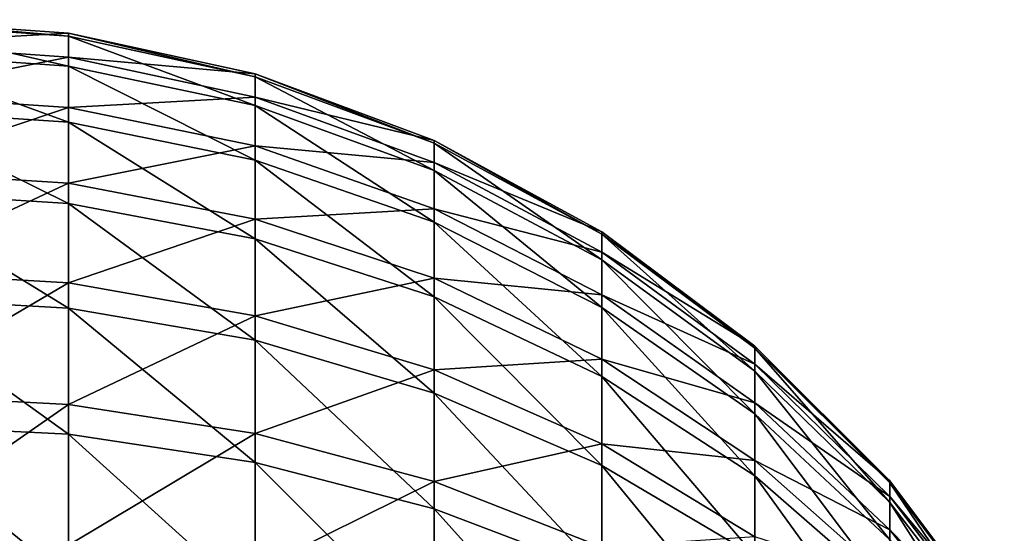
# Model space of a CAD drawing. Units: inches. Extents: x -0.91 to -0.41, y -1.39 to 1.39.
# Drawn here: x -0.45 to -0.43, y -0.84 to -0.82 of the extents above; entities that cross this region are included whole.
import ezdxf

# ---------------------------------------------------------------- set-up
doc = ezdxf.new("R2010")
doc.units = ezdxf.units.IN
doc.header["$MEASUREMENT"] = 0
doc.layers.add('stal nierdzewna', color=253, linetype='Continuous')

msp = doc.modelspace()

# ---------------------------------------------------------------- linework, layer by layer
at = {"layer": 'stal nierdzewna'}
for points in [[(-0.456632, -0.82346, 0.821691), (-0.452341, -0.823766, 0.821708), (-0.456632, -0.824004, 0.817424)], [(-0.452341, -0.823766, 0.821708), (-0.456632, -0.82346, 0.821691), (-0.452341, -0.823834, 0.825966)], [(-0.452341, -0.823834, 0.825966), (-0.456632, -0.82346, 0.821691), (-0.456632, -0.823528, 0.825992)], [(-0.452341, -0.823834, 0.825966), (-0.456632, -0.823528, 0.825992), (-0.452341, -0.824506, 0.83017)], [(-0.456632, -0.824208, 0.83024), (-0.452341, -0.824506, 0.83017), (-0.456632, -0.823528, 0.825992)], [(-0.452341, -0.824305, 0.817484), (-0.456632, -0.824004, 0.817424), (-0.452341, -0.823766, 0.821708)], [(-0.448137, -0.824679, 0.821759), (-0.452341, -0.823766, 0.821708), (-0.448137, -0.824745, 0.825886)], [(-0.452341, -0.823834, 0.825966), (-0.448137, -0.824745, 0.825886), (-0.452341, -0.823766, 0.821708)], [(-0.452341, -0.824305, 0.817484), (-0.452341, -0.823766, 0.821708), (-0.448137, -0.824679, 0.821759)], [(-0.456632, -0.824004, 0.817424), (-0.452341, -0.824305, 0.817484), (-0.456632, -0.825151, 0.813278)], [(-0.448137, -0.825397, 0.829961), (-0.448137, -0.824745, 0.825886), (-0.452341, -0.823834, 0.825966)], [(-0.452341, -0.824506, 0.83017), (-0.448137, -0.825397, 0.829961), (-0.452341, -0.823834, 0.825966)], [(-0.452341, -0.825771, 0.834236), (-0.452341, -0.824506, 0.83017), (-0.456632, -0.824208, 0.83024)], [(-0.456632, -0.825485, 0.834348), (-0.452341, -0.825771, 0.834236), (-0.456632, -0.824208, 0.83024)], [(-0.452341, -0.824305, 0.817484), (-0.452341, -0.82544, 0.81338), (-0.456632, -0.825151, 0.813278)], [(-0.452341, -0.824305, 0.817484), (-0.448137, -0.825202, 0.817665), (-0.452341, -0.82544, 0.81338)], [(-0.448137, -0.825202, 0.817665), (-0.452341, -0.824305, 0.817484), (-0.448137, -0.824679, 0.821759)], [(-0.448137, -0.825397, 0.829961), (-0.452341, -0.824506, 0.83017), (-0.448137, -0.826622, 0.833903)], [(-0.452341, -0.825771, 0.834236), (-0.448137, -0.826622, 0.833903), (-0.452341, -0.824506, 0.83017)], [(-0.448137, -0.824679, 0.821759), (-0.444107, -0.82618, 0.821842), (-0.448137, -0.825202, 0.817665)], [(-0.444107, -0.82618, 0.821842), (-0.448137, -0.824679, 0.821759), (-0.444107, -0.826242, 0.825755)], [(-0.444107, -0.826242, 0.825755), (-0.448137, -0.824679, 0.821759), (-0.448137, -0.824745, 0.825886)], [(-0.444107, -0.826242, 0.825755), (-0.448137, -0.824745, 0.825886), (-0.444107, -0.82686, 0.829619)], [(-0.448137, -0.825397, 0.829961), (-0.444107, -0.82686, 0.829619), (-0.448137, -0.824745, 0.825886)], [(-0.456632, -0.825151, 0.813278), (-0.452341, -0.82544, 0.81338), (-0.456632, -0.826875, 0.809337)], [(-0.448137, -0.826301, 0.813686), (-0.452341, -0.82544, 0.81338), (-0.448137, -0.825202, 0.817665)], [(-0.444107, -0.826675, 0.817961), (-0.448137, -0.825202, 0.817665), (-0.444107, -0.82618, 0.821842)], [(-0.448137, -0.825202, 0.817665), (-0.444107, -0.826675, 0.817961), (-0.448137, -0.826301, 0.813686)], [(-0.452341, -0.827147, 0.80948), (-0.456632, -0.826875, 0.809337), (-0.452341, -0.82544, 0.81338)], [(-0.452341, -0.825771, 0.834236), (-0.456632, -0.825485, 0.834348), (-0.452341, -0.827601, 0.838081)], [(-0.456632, -0.827334, 0.838232), (-0.452341, -0.827601, 0.838081), (-0.456632, -0.825485, 0.834348)], [(-0.452341, -0.82544, 0.81338), (-0.448137, -0.826301, 0.813686), (-0.452341, -0.827147, 0.80948)], [(-0.444107, -0.828022, 0.833355), (-0.444107, -0.82686, 0.829619), (-0.448137, -0.825397, 0.829961)], [(-0.448137, -0.826622, 0.833903), (-0.444107, -0.828022, 0.833355), (-0.448137, -0.825397, 0.829961)], [(-0.452341, -0.825771, 0.834236), (-0.452341, -0.827601, 0.838081), (-0.448137, -0.828396, 0.83763)], [(-0.448137, -0.826622, 0.833903), (-0.452341, -0.825771, 0.834236), (-0.448137, -0.828396, 0.83763)], [(-0.440331, -0.828238, 0.821957), (-0.444107, -0.82618, 0.821842), (-0.440331, -0.828296, 0.825575)], [(-0.444107, -0.826242, 0.825755), (-0.440331, -0.828296, 0.825575), (-0.444107, -0.82618, 0.821842)], [(-0.444107, -0.826675, 0.817961), (-0.444107, -0.82618, 0.821842), (-0.440331, -0.828238, 0.821957)], [(-0.448137, -0.826301, 0.813686), (-0.448137, -0.827956, 0.809905), (-0.452341, -0.827147, 0.80948)], [(-0.448137, -0.826301, 0.813686), (-0.444107, -0.827718, 0.814189), (-0.448137, -0.827956, 0.809905)], [(-0.444107, -0.826675, 0.817961), (-0.444107, -0.827718, 0.814189), (-0.448137, -0.826301, 0.813686)], [(-0.440331, -0.828868, 0.829149), (-0.440331, -0.828296, 0.825575), (-0.444107, -0.826242, 0.825755)], [(-0.444107, -0.82686, 0.829619), (-0.440331, -0.828868, 0.829149), (-0.444107, -0.826242, 0.825755)], [(-0.444107, -0.828022, 0.833355), (-0.448137, -0.826622, 0.833903), (-0.444107, -0.829704, 0.836888)], [(-0.448137, -0.828396, 0.83763), (-0.444107, -0.829704, 0.836888), (-0.448137, -0.826622, 0.833903)], [(-0.456632, -0.826875, 0.809337), (-0.452341, -0.827147, 0.80948), (-0.456632, -0.829143, 0.805682)], [(-0.444107, -0.826675, 0.817961), (-0.440331, -0.828697, 0.818367), (-0.444107, -0.827718, 0.814189)], [(-0.440331, -0.828697, 0.818367), (-0.444107, -0.826675, 0.817961), (-0.440331, -0.828238, 0.821957)], [(-0.440331, -0.828868, 0.829149), (-0.444107, -0.82686, 0.829619), (-0.440331, -0.829942, 0.832604)], [(-0.444107, -0.828022, 0.833355), (-0.440331, -0.829942, 0.832604), (-0.444107, -0.82686, 0.829619)], [(-0.452341, -0.827147, 0.80948), (-0.452341, -0.829392, 0.805862), (-0.456632, -0.829143, 0.805682)], [(-0.452341, -0.827147, 0.80948), (-0.448137, -0.827956, 0.809905), (-0.452341, -0.829392, 0.805862)], [(-0.456632, -0.827334, 0.838232), (-0.456632, -0.829717, 0.841813), (-0.452341, -0.829959, 0.841626)], [(-0.452341, -0.827601, 0.838081), (-0.456632, -0.827334, 0.838232), (-0.452341, -0.829959, 0.841626)], [(-0.448137, -0.828396, 0.83763), (-0.452341, -0.827601, 0.838081), (-0.448137, -0.830683, 0.841066)], [(-0.452341, -0.829959, 0.841626), (-0.448137, -0.830683, 0.841066), (-0.452341, -0.827601, 0.838081)], [(-0.444107, -0.829287, 0.810605), (-0.448137, -0.827956, 0.809905), (-0.444107, -0.827718, 0.814189)], [(-0.440331, -0.829661, 0.814879), (-0.444107, -0.827718, 0.814189), (-0.440331, -0.828697, 0.818367)], [(-0.444107, -0.827718, 0.814189), (-0.440331, -0.829661, 0.814879), (-0.444107, -0.829287, 0.810605)], [(-0.448137, -0.830132, 0.806398), (-0.452341, -0.829392, 0.805862), (-0.448137, -0.827956, 0.809905)], [(-0.448137, -0.827956, 0.809905), (-0.444107, -0.829287, 0.810605), (-0.448137, -0.830132, 0.806398)], [(-0.444107, -0.828022, 0.833355), (-0.444107, -0.829704, 0.836888), (-0.440331, -0.831498, 0.835872)], [(-0.440331, -0.829942, 0.832604), (-0.444107, -0.828022, 0.833355), (-0.440331, -0.831498, 0.835872)], [(-0.448137, -0.828396, 0.83763), (-0.448137, -0.830683, 0.841066), (-0.444107, -0.831872, 0.840146)], [(-0.444107, -0.829704, 0.836888), (-0.448137, -0.828396, 0.83763), (-0.444107, -0.831872, 0.840146)], [(-0.440331, -0.828238, 0.821957), (-0.436888, -0.830813, 0.8221), (-0.440331, -0.828697, 0.818367)], [(-0.436888, -0.830813, 0.8221), (-0.440331, -0.828238, 0.821957), (-0.436888, -0.830864, 0.82535)], [(-0.436888, -0.830864, 0.82535), (-0.440331, -0.828238, 0.821957), (-0.440331, -0.828296, 0.825575)], [(-0.436888, -0.830864, 0.82535), (-0.440331, -0.828296, 0.825575), (-0.436888, -0.831378, 0.828561)], [(-0.440331, -0.828868, 0.829149), (-0.436888, -0.831378, 0.828561), (-0.440331, -0.828296, 0.825575)], [(-0.436888, -0.831224, 0.818875), (-0.440331, -0.828697, 0.818367), (-0.436888, -0.830813, 0.8221)], [(-0.440331, -0.828697, 0.818367), (-0.436888, -0.831224, 0.818875), (-0.440331, -0.829661, 0.814879)], [(-0.436888, -0.832343, 0.831665), (-0.436888, -0.831378, 0.828561), (-0.440331, -0.828868, 0.829149)], [(-0.440331, -0.829942, 0.832604), (-0.436888, -0.832343, 0.831665), (-0.440331, -0.828868, 0.829149)], [(-0.456632, -0.829143, 0.805682), (-0.452341, -0.829392, 0.805862), (-0.456632, -0.831908, 0.802386)], [(-0.444107, -0.829287, 0.810605), (-0.444107, -0.83135, 0.80728), (-0.448137, -0.830132, 0.806398)], [(-0.444107, -0.829287, 0.810605), (-0.440331, -0.831112, 0.811564), (-0.444107, -0.83135, 0.80728)], [(-0.440331, -0.829661, 0.814879), (-0.440331, -0.831112, 0.811564), (-0.444107, -0.829287, 0.810605)], [(-0.452341, -0.832129, 0.8026), (-0.456632, -0.831908, 0.802386), (-0.452341, -0.829392, 0.805862)], [(-0.452341, -0.829392, 0.805862), (-0.448137, -0.830132, 0.806398), (-0.452341, -0.832129, 0.8026)], [(-0.452341, -0.829959, 0.841626), (-0.456632, -0.829717, 0.841813), (-0.452341, -0.832798, 0.844799)], [(-0.456632, -0.832585, 0.845019), (-0.452341, -0.832798, 0.844799), (-0.456632, -0.829717, 0.841813)], [(-0.440331, -0.831498, 0.835872), (-0.444107, -0.829704, 0.836888), (-0.440331, -0.833502, 0.838885)], [(-0.444107, -0.831872, 0.840146), (-0.440331, -0.833502, 0.838885), (-0.444107, -0.829704, 0.836888)], [(-0.440331, -0.829661, 0.814879), (-0.436888, -0.83209, 0.815741), (-0.440331, -0.831112, 0.811564)], [(-0.436888, -0.831224, 0.818875), (-0.436888, -0.83209, 0.815741), (-0.440331, -0.829661, 0.814879)], [(-0.452341, -0.829959, 0.841626), (-0.452341, -0.832798, 0.844799), (-0.448137, -0.833435, 0.844142)], [(-0.448137, -0.830683, 0.841066), (-0.452341, -0.829959, 0.841626), (-0.448137, -0.833435, 0.844142)], [(-0.436888, -0.832343, 0.831665), (-0.440331, -0.829942, 0.832604), (-0.436888, -0.83374, 0.834601)], [(-0.440331, -0.831498, 0.835872), (-0.436888, -0.83374, 0.834601), (-0.440331, -0.829942, 0.832604)], [(-0.448137, -0.830132, 0.806398), (-0.448137, -0.832786, 0.803236), (-0.452341, -0.832129, 0.8026)], [(-0.448137, -0.830132, 0.806398), (-0.444107, -0.83135, 0.80728), (-0.448137, -0.832786, 0.803236)], [(-0.444107, -0.831872, 0.840146), (-0.448137, -0.830683, 0.841066), (-0.444107, -0.834481, 0.843062)], [(-0.448137, -0.833435, 0.844142), (-0.444107, -0.834481, 0.843062), (-0.448137, -0.830683, 0.841066)], [(-0.433846, -0.83385, 0.822269), (-0.436888, -0.830813, 0.8221), (-0.433846, -0.833894, 0.825085)], [(-0.436888, -0.830864, 0.82535), (-0.433846, -0.833894, 0.825085), (-0.436888, -0.830813, 0.8221)], [(-0.436888, -0.831224, 0.818875), (-0.436888, -0.830813, 0.8221), (-0.433846, -0.83385, 0.822269)], [(-0.433846, -0.834339, 0.827867), (-0.433846, -0.833894, 0.825085), (-0.436888, -0.830864, 0.82535)], [(-0.436888, -0.831378, 0.828561), (-0.433846, -0.834339, 0.827867), (-0.436888, -0.830864, 0.82535)], [(-0.440331, -0.83302, 0.808489), (-0.444107, -0.83135, 0.80728), (-0.440331, -0.831112, 0.811564)], [(-0.436888, -0.833394, 0.812763), (-0.440331, -0.831112, 0.811564), (-0.436888, -0.83209, 0.815741)], [(-0.440331, -0.831112, 0.811564), (-0.436888, -0.833394, 0.812763), (-0.440331, -0.83302, 0.808489)], [(-0.436888, -0.831224, 0.818875), (-0.433846, -0.834206, 0.819474), (-0.436888, -0.83209, 0.815741)], [(-0.433846, -0.834206, 0.819474), (-0.436888, -0.831224, 0.818875), (-0.433846, -0.83385, 0.822269)], [(-0.444107, -0.833865, 0.804282), (-0.448137, -0.832786, 0.803236), (-0.444107, -0.83135, 0.80728)], [(-0.444107, -0.83135, 0.80728), (-0.440331, -0.83302, 0.808489), (-0.444107, -0.833865, 0.804282)], [(-0.440331, -0.831498, 0.835872), (-0.440331, -0.833502, 0.838885), (-0.436888, -0.835541, 0.837307)], [(-0.436888, -0.83374, 0.834601), (-0.440331, -0.831498, 0.835872), (-0.436888, -0.835541, 0.837307)], [(-0.433846, -0.834339, 0.827867), (-0.436888, -0.831378, 0.828561), (-0.433846, -0.835176, 0.830557)], [(-0.436888, -0.832343, 0.831665), (-0.433846, -0.835176, 0.830557), (-0.436888, -0.831378, 0.828561)], [(-0.456632, -0.831908, 0.802386), (-0.452341, -0.832129, 0.8026), (-0.456632, -0.835114, 0.799518)], [(-0.444107, -0.831872, 0.840146), (-0.444107, -0.834481, 0.843062), (-0.440331, -0.835915, 0.841582)], [(-0.440331, -0.833502, 0.838885), (-0.444107, -0.831872, 0.840146), (-0.440331, -0.835915, 0.841582)], [(-0.452341, -0.832129, 0.8026), (-0.452341, -0.835302, 0.799761), (-0.456632, -0.835114, 0.799518)], [(-0.452341, -0.832129, 0.8026), (-0.448137, -0.832786, 0.803236), (-0.452341, -0.835302, 0.799761)], [(-0.433846, -0.834957, 0.816759), (-0.436888, -0.83209, 0.815741), (-0.433846, -0.834206, 0.819474)], [(-0.436888, -0.83209, 0.815741), (-0.433846, -0.834957, 0.816759), (-0.436888, -0.833394, 0.812763)], [(-0.436888, -0.832343, 0.831665), (-0.436888, -0.83374, 0.834601), (-0.433846, -0.836387, 0.833101)], [(-0.433846, -0.835176, 0.830557), (-0.436888, -0.832343, 0.831665), (-0.433846, -0.836387, 0.833101)], [(-0.456632, -0.832585, 0.845019), (-0.456632, -0.83588, 0.847785), (-0.452341, -0.83606, 0.847536)], [(-0.452341, -0.832798, 0.844799), (-0.456632, -0.832585, 0.845019), (-0.452341, -0.83606, 0.847536)], [(-0.448137, -0.835862, 0.800484), (-0.452341, -0.835302, 0.799761), (-0.448137, -0.832786, 0.803236)], [(-0.448137, -0.833435, 0.844142), (-0.452341, -0.832798, 0.844799), (-0.448137, -0.836596, 0.846795)], [(-0.452341, -0.83606, 0.847536), (-0.448137, -0.836596, 0.846795), (-0.452341, -0.832798, 0.844799)], [(-0.448137, -0.832786, 0.803236), (-0.444107, -0.833865, 0.804282), (-0.448137, -0.835862, 0.800484)], [(-0.440331, -0.83302, 0.808489), (-0.440331, -0.835346, 0.805716), (-0.444107, -0.833865, 0.804282)], [(-0.440331, -0.83302, 0.808489), (-0.436888, -0.835108, 0.810001), (-0.440331, -0.835346, 0.805716)], [(-0.436888, -0.833394, 0.812763), (-0.436888, -0.835108, 0.810001), (-0.440331, -0.83302, 0.808489)], [(-0.448137, -0.833435, 0.844142), (-0.448137, -0.836596, 0.846795), (-0.444107, -0.837478, 0.845578)], [(-0.444107, -0.834481, 0.843062), (-0.448137, -0.833435, 0.844142), (-0.444107, -0.837478, 0.845578)], [(-0.436888, -0.835541, 0.837307), (-0.440331, -0.833502, 0.838885), (-0.436888, -0.837709, 0.83973)], [(-0.440331, -0.835915, 0.841582), (-0.436888, -0.837709, 0.83973), (-0.440331, -0.833502, 0.838885)], [(-0.436888, -0.833394, 0.812763), (-0.433846, -0.836086, 0.814178), (-0.436888, -0.835108, 0.810001)], [(-0.433846, -0.834957, 0.816759), (-0.433846, -0.836086, 0.814178), (-0.436888, -0.833394, 0.812763)], [(-0.433846, -0.836387, 0.833101), (-0.436888, -0.83374, 0.834601), (-0.433846, -0.837947, 0.835446)], [(-0.436888, -0.835541, 0.837307), (-0.433846, -0.837947, 0.835446), (-0.436888, -0.83374, 0.834601)], [(-0.444107, -0.833865, 0.804282), (-0.444107, -0.836782, 0.801673), (-0.448137, -0.835862, 0.800484)], [(-0.444107, -0.833865, 0.804282), (-0.440331, -0.835346, 0.805716), (-0.444107, -0.836782, 0.801673)], [(-0.433846, -0.83385, 0.822269), (-0.431268, -0.837288, 0.82246), (-0.433846, -0.834206, 0.819474)], [(-0.431268, -0.837288, 0.82246), (-0.433846, -0.83385, 0.822269), (-0.431268, -0.837325, 0.824785)], [(-0.431268, -0.837325, 0.824785), (-0.433846, -0.83385, 0.822269), (-0.433846, -0.833894, 0.825085)], [(-0.431268, -0.837325, 0.824785), (-0.433846, -0.833894, 0.825085), (-0.431268, -0.837692, 0.827082)], [(-0.433846, -0.834339, 0.827867), (-0.431268, -0.837692, 0.827082), (-0.433846, -0.833894, 0.825085)], [(-0.431268, -0.837582, 0.820153), (-0.433846, -0.834206, 0.819474), (-0.431268, -0.837288, 0.82246)], [(-0.433846, -0.834206, 0.819474), (-0.431268, -0.837582, 0.820153), (-0.433846, -0.834957, 0.816759)], [(-0.431268, -0.838383, 0.829303), (-0.431268, -0.837692, 0.827082), (-0.433846, -0.834339, 0.827867)], [(-0.433846, -0.835176, 0.830557), (-0.431268, -0.838383, 0.829303), (-0.433846, -0.834339, 0.827867)], [(-0.440331, -0.835915, 0.841582), (-0.444107, -0.834481, 0.843062), (-0.440331, -0.838687, 0.843908)], [(-0.444107, -0.837478, 0.845578), (-0.440331, -0.838687, 0.843908), (-0.444107, -0.834481, 0.843062)], [(-0.433846, -0.834957, 0.816759), (-0.431268, -0.838202, 0.817911), (-0.433846, -0.836086, 0.814178)], [(-0.431268, -0.837582, 0.820153), (-0.431268, -0.838202, 0.817911), (-0.433846, -0.834957, 0.816759)]]:
    msp.add_3dface(points, dxfattribs=at)

doc.saveas('drawing.dxf')
